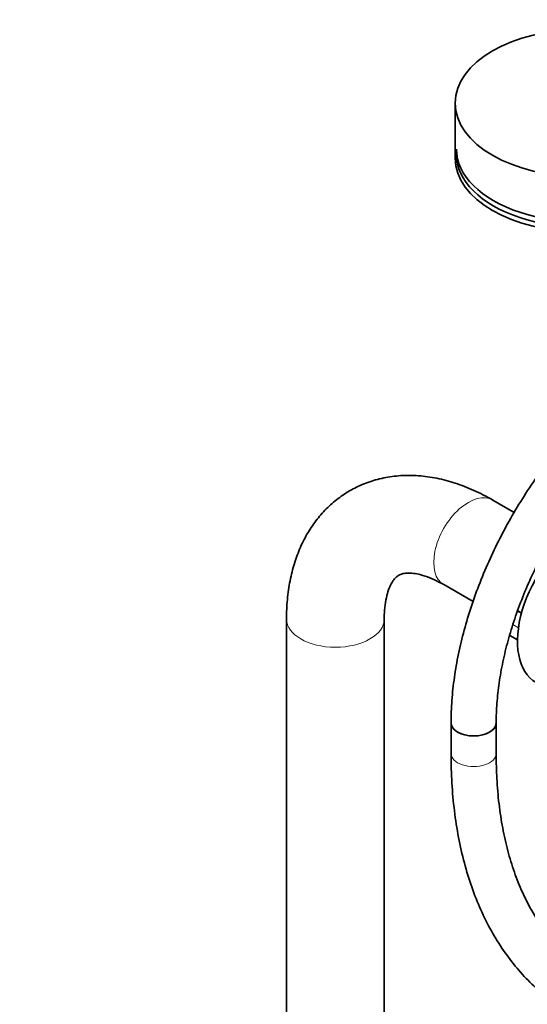
# Model space of a CAD drawing. Units: millimetres. Extents: x 0 to 2401, y 0 to 2706.
# Drawn here: x 1640 to 1775, y 751 to 1013 of the extents above; entities that cross this region are included whole.
import ezdxf
from ezdxf import colors
from ezdxf.entities.mleader import LeaderData, LeaderLine
from ezdxf.math import Vec2, Vec3

# ---------------------------------------------------------------- set-up
doc = ezdxf.new("R2010")
doc.units = ezdxf.units.MM
doc.layers.add('DV6_Défaut', color=7, linetype='Continuous')
doc.layers.add('Défaut', color=7, linetype='Continuous')

# ---------------------------------------------------------------- blocks, each defined once
blk = doc.blocks.new('_DOT')
at = {"color": 0}
blk.add_line((0, 0), (-1, 0), dxfattribs=at)
at = {"color": 0, "const_width": 0.333}
blk.add_lwpolyline([(-0.1665, 0, 1), (0.1665, 0, 1)], format="xyb", close=True, dxfattribs=at)
blk = doc.blocks.new('SE5')
at = {"layer": 'DV6_Défaut', "color": 7, "linetype": 'Continuous', "lineweight": 35}
for p, q in [((1755.88, 991.05), (1755.88, 976.36)), ((1771.61, 882.12), (1765.89, 885.42)), ((1752.89, 862.9), (1760.65, 858.42)), ((1711.04, 853.75), (1711.04, 262.4)), ((1737.04, 262.42), (1737.04, 853.75)), ((1770.41, 849.41), (1772.48, 848.22)), ((1754.81, 826.1), (1754.81, 817.94)), ((1766.81, 817.94), (1766.81, 826.1))]:
    blk.add_line(p, q, dxfattribs=at)
at = {"layer": 'DV6_Défaut', "color": 7, "linetype": 'Continuous', "lineweight": 18}
for p, q in [((1773.52, 855.22), (1772.47, 855.83)), ((1772.53, 855.98), (1773.57, 855.38)), ((1772.73, 851.37), (1771.26, 852.22)), ((1771.28, 852.29), (1772.74, 851.45)), ((1770.41, 849.43), (1772.48, 848.24))]:
    blk.add_line(p, q, dxfattribs=at)
at = {"layer": 'DV6_Défaut', "color": 7, "linetype": 'Continuous', "lineweight": 35}
blk.add_ellipse((1789.88, 991.05), major_axis=(34, 0), ratio=0.57735, dxfattribs=at)
for centre, major_axis, start_param, end_param in [((1789.88, 978.81), (-33.63, 0), 0, 3.141593), ((1789.88, 977.41), (-33.63, 0), 0, 3.141593), ((1789.88, 976.36), (34, 0), 3.141593, 6.283185), ((1789.44, 857.63), (12, 20.78), 0.785398, 3.141593), ((1760.81, 826.1), (-6, 0), 0, 3.141593), ((1760.81, 826.1), (6, 0), 3.142069, 6.282826)]:
    blk.add_ellipse(centre, major_axis=major_axis, ratio=0.57735, start_param=start_param, end_param=end_param, dxfattribs=at)
at = {"layer": 'DV6_Défaut', "color": 7, "linetype": 'Continuous', "lineweight": 18}
for centre, major_axis, start_param, end_param in [((1759.39, 874.16), (6.5, 11.26), 0, 3.141593), ((1724.04, 853.75), (13, 0), 3.142099, 6.283185), ((1724.04, 853.75), (13, 0), 0, 0.003909), ((1760.81, 817.94), (-6, 0), 0, 3.141593)]:
    blk.add_ellipse(centre, major_axis=major_axis, ratio=0.57735, start_param=start_param, end_param=end_param, dxfattribs=at)
at = {"layer": 'DV6_Défaut', "color": 7, "linetype": 'Continuous', "lineweight": 35}
for points, knots in [([(1804.99, 919.43), (1804.37, 919.01), (1802.08, 917.36), (1798.23, 914.33), (1793.42, 910.04), (1788.79, 905.37), (1784.33, 900.35), (1780.09, 895.02), (1776.1, 889.42), (1772.38, 883.58), (1768.95, 877.55), (1765.85, 871.37), (1763.09, 865.09), (1760.69, 858.75), (1758.68, 852.38), (1757.06, 846.04), (1755.86, 839.75), (1755.09, 833.64), (1754.82, 828.98), (1754.81, 826.66), (1754.81, 826.1)], [0, 0, 0, 0, 0.021994, 0.082332, 0.142597, 0.202782, 0.26289, 0.322934, 0.382931, 0.442898, 0.502856, 0.562823, 0.622814, 0.68285, 0.742951, 0.803137, 0.863426, 0.923831, 0.984356, 1, 1, 1, 1]), ([(1766.81, 826.1), (1766.82, 827.07), (1766.85, 829.48), (1767.2, 834.04), (1767.99, 839.49), (1769.18, 845.15), (1770.76, 850.91), (1772.71, 856.72), (1775.03, 862.54), (1777.7, 868.31), (1780.68, 873.98), (1783.96, 879.5), (1787.5, 884.81), (1791.28, 889.88), (1795.26, 894.65), (1799.39, 899.08), (1803.66, 903.15), (1807.97, 906.78), (1812.47, 910.11), (1815.2, 911.78), (1816.84, 912.76)], [0, 0, 0, 0, 0.029592, 0.086238, 0.142985, 0.199837, 0.256795, 0.313851, 0.370988, 0.428186, 0.485424, 0.542679, 0.599929, 0.657143, 0.7143, 0.771377, 0.828352, 0.885206, 0.941925, 1, 1, 1, 1]), ([(1765.89, 885.42), (1764.94, 885.95), (1762.64, 887.23), (1758.4, 889.13), (1753.51, 890.74), (1748.59, 891.74), (1743.78, 892.08), (1739.14, 891.79), (1734.74, 890.89), (1730.64, 889.41), (1726.88, 887.4), (1723.48, 884.91), (1720.46, 881.98), (1717.84, 878.63), (1715.61, 874.89), (1713.8, 870.78), (1712.42, 866.3), (1711.49, 861.52), (1711.08, 857.17), (1711.05, 854.71), (1711.04, 853.75)], [0, 0, 0, 0, 0.034664, 0.098474, 0.1622, 0.225066, 0.286472, 0.346031, 0.403701, 0.45975, 0.514641, 0.568929, 0.623055, 0.677559, 0.732975, 0.789733, 0.848086, 0.908042, 0.969348, 1, 1, 1, 1]), ([(1737.04, 853.75), (1737.04, 854.36), (1737.07, 855.85), (1737.33, 858.27), (1737.84, 860.6), (1738.52, 862.44), (1739.26, 863.79), (1739.99, 864.71), (1740.71, 865.31), (1741.45, 865.69), (1742.54, 865.95), (1743.91, 866.01), (1745.68, 865.82), (1747.82, 865.27), (1750.32, 864.3), (1751.96, 863.41), (1752.89, 862.9)], [0, 0, 0, 0, 0.036683, 0.106135, 0.175249, 0.244573, 0.3152, 0.389434, 0.472075, 0.575932, 0.654292, 0.725866, 0.793531, 0.86523, 0.935292, 1, 1, 1, 1]), ([(1754.81, 817.94), (1754.82, 816.44), (1754.85, 812.77), (1755.25, 806.29), (1756.13, 799.1), (1757.45, 792.15), (1759.21, 785.55), (1761.4, 779.31), (1764.01, 773.46), (1767.03, 768.04), (1770.44, 763.08), (1774.22, 758.58), (1778.35, 754.58), (1782.8, 751.09), (1787.56, 748.11), (1792.6, 745.66), (1797.9, 743.74), (1803.45, 742.35), (1809.22, 741.5), (1815.19, 741.2), (1821.36, 741.45), (1827.68, 742.25), (1834.14, 743.59), (1840.7, 745.49), (1847.36, 747.92), (1854, 750.85), (1859.31, 753.6), (1862.05, 755.16), (1862.8, 755.59)], [0, 0, 0, 0, 0.021643, 0.062635, 0.103645, 0.144636, 0.185578, 0.226429, 0.26714, 0.307659, 0.347941, 0.387955, 0.427701, 0.467209, 0.506545, 0.545799, 0.585051, 0.624388, 0.663897, 0.703633, 0.743624, 0.783863, 0.824323, 0.864959, 0.905725, 0.946577, 0.987477, 1, 1, 1, 1]), ([(1856.8, 765.98), (1855.62, 765.31), (1852.69, 763.66), (1847.4, 761.02), (1841.38, 758.47), (1835.41, 756.4), (1829.58, 754.85), (1823.9, 753.81), (1818.38, 753.28), (1813.06, 753.26), (1807.94, 753.75), (1803.04, 754.75), (1798.36, 756.27), (1793.93, 758.31), (1789.76, 760.87), (1785.88, 763.95), (1782.32, 767.52), (1779.1, 771.56), (1776.23, 776.06), (1773.73, 780.98), (1771.6, 786.31), (1769.85, 792.01), (1768.48, 798.1), (1767.51, 804.48), (1766.91, 811.22), (1766.84, 815.48), (1766.81, 817.94)], [0, 0, 0, 0, 0.021938, 0.063749, 0.105546, 0.147346, 0.189175, 0.231076, 0.273106, 0.315339, 0.357859, 0.40075, 0.444072, 0.487819, 0.53189, 0.576065, 0.620041, 0.66365, 0.706832, 0.749613, 0.792069, 0.834284, 0.876337, 0.918292, 0.960195, 1, 1, 1, 1])]:
    blk.add_open_spline(points, degree=3, knots=knots, dxfattribs=at)

msp = doc.modelspace()

# ---------------------------------------------------------------- block references
at = {"layer": 'Défaut'}
msp.add_blockref('SE5', (0, 0), dxfattribs=at)

# ---------------------------------------------------------------- leaders
at = {"layer": 'Défaut', "color": 7, "linetype": 'Continuous', "lineweight": 18}
ml = msp.add_multileader_mtext('Standard', dxfattribs=at)
ml.set_content('{\\pxsm0.9;\\fSolid Edge ISO|b1||i0||c0|p34;\\W1.;19/09/2019\\P}', color=256)
ml.set_leader_properties()
ml.set_arrow_properties(name='DOT')
ml.build(insert=Vec2(0, 0))
ml.multileader.update_dxf_attribs({"leader_type": 0, "dogleg_length": 0, "arrow_head_size": 12})
ctx = ml.context
ctx.base_point, ctx.char_height, ctx.arrow_head_size, ctx.landing_gap_size = Vec3(2313.34, 2689.19), 12, 12, 4.2
notes = []
notes.append((ctx, [(0, (0, 0, 0), (0, 0), (1, 0), 1, [])]))
ctx.mtext.insert = Vec3(2315.34, 2695.31)
for ctx, leaders in notes:
    for number, flags, end, landing, length, lines in leaders:
        leader = LeaderData()
        leader.index, (leader.has_last_leader_line, leader.has_dogleg_vector, leader.attachment_direction) = number, flags
        leader.last_leader_point, leader.dogleg_vector, leader.dogleg_length = Vec3(end), Vec3(landing), length
        for number, points, colour, breaks in lines:
            line = LeaderLine()
            line.index, line.vertices, line.color, line.breaks = number, Vec3.list(points), colors.encode_raw_color(colour), breaks
            leader.lines.append(line)
        ctx.leaders.append(leader)

doc.saveas('drawing.dxf')
